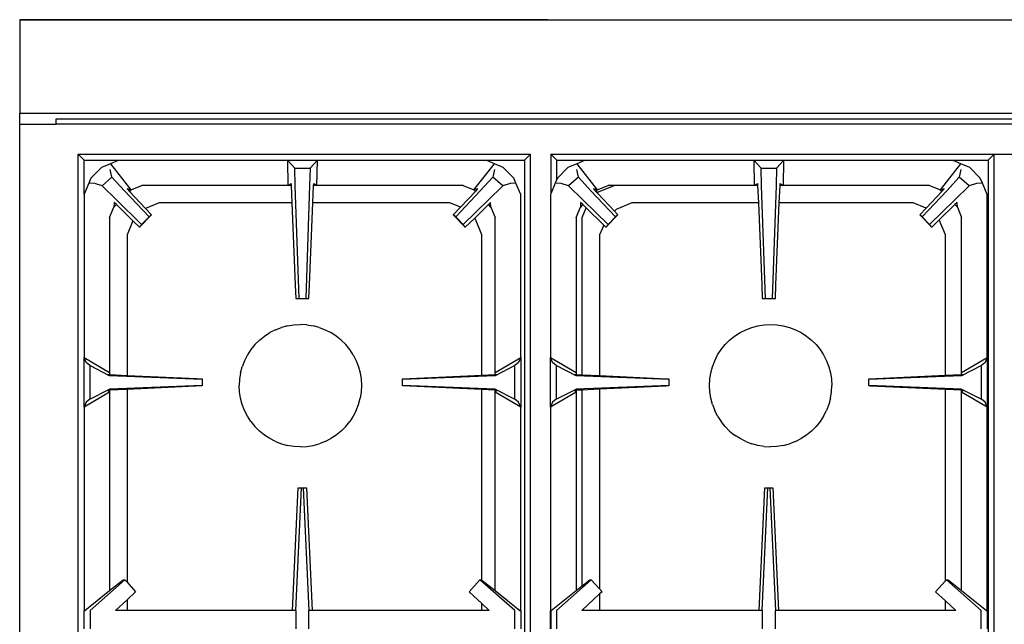
# Model space of a CAD drawing. Units: inches. Extents: x 34 to 164, y 18 to 105.
# Drawn here: x 34 to 57, y 91 to 105 of the extents above; entities that cross this region are included whole.
import ezdxf

# ---------------------------------------------------------------- set-up
doc = ezdxf.new("R2010")
doc.units = ezdxf.units.IN
doc.header["$MEASUREMENT"] = 0
doc.layers.add('Edges', color=7, linetype='Continuous')

# ---------------------------------------------------------------- blocks, each defined once
blk = doc.blocks.new('Bertazzoni Range pl')
at = {"layer": 'Edges'}
for p, q in [((34.275, 52.904), (34.275, 50.779)), ((34.275, 52.904), (82.275, 52.904)), ((46.275, 52.904), (34.275, 52.904)), ((34.275, 50.529), (34.275, 50.779)), ((34.275, 50.779), (82.275, 50.779)), ((35.106, 50.529), (35.106, 50.654)), ((35.106, 50.654), (81.444, 50.654)), ((34.275, 50.529), (35.106, 50.529)), ((34.275, 27.717), (34.275, 50.529)), ((81.444, 50.529), (35.106, 50.529)), ((35.606, 49.853), (45.88, 49.853)), ((35.606, 49.853), (35.742, 49.717)), ((35.606, 28.717), (35.606, 49.853)), ((35.742, 48.942), (35.742, 49.717)), ((35.742, 49.717), (45.744, 49.717)), ((36.51, 49.705), (36.335, 49.633)), ((40.365, 49.705), (36.51, 49.705)), ((40.431, 49.636), (40.365, 49.705)), ((40.374, 49.142), (40.365, 49.705)), ((41.03, 49.705), (40.365, 49.705)), ((41.03, 49.705), (40.963, 49.636)), ((41.03, 49.705), (41.02, 49.142)), ((44.884, 49.705), (41.03, 49.705)), ((45.059, 49.633), (44.884, 49.705)), ((45.744, 49.717), (45.88, 49.853)), ((45.744, 49.717), (45.744, 28.852)), ((45.88, 28.717), (45.88, 49.853)), ((46.342, 49.853), (46.342, 48.953)), ((46.342, 49.853), (46.478, 49.717)), ((46.342, 49.853), (56.411, 49.853)), ((46.478, 49.717), (56.275, 49.717)), ((46.478, 49.281), (46.478, 49.717)), ((47.106, 49.705), (46.931, 49.633)), ((50.961, 49.705), (47.106, 49.705)), ((51.626, 49.705), (50.961, 49.705)), ((51.027, 49.636), (50.961, 49.705)), ((50.97, 49.142), (50.961, 49.705)), ((51.626, 49.705), (51.559, 49.636)), ((51.626, 49.705), (51.616, 49.142)), ((55.48, 49.705), (51.626, 49.705)), ((55.655, 49.633), (55.48, 49.705)), ((56.275, 49.717), (56.411, 49.853)), ((56.275, 49.717), (56.275, 28.852)), ((56.411, 28.717), (56.411, 49.853)), ((56.411, 49.853), (56.873, 49.853)), ((35.894, 49.31), (36.133, 49.549)), ((36.335, 49.633), (36.133, 49.549)), ((36.371, 49.332), (36.333, 49.501)), ((36.335, 49.633), (36.799, 49.039)), ((40.524, 49.535), (40.431, 49.636)), ((40.524, 49.535), (40.871, 49.535)), ((40.533, 49.142), (40.524, 49.535)), ((40.871, 49.535), (40.861, 49.142)), ((40.963, 49.636), (40.871, 49.535)), ((44.595, 49.039), (45.059, 49.633)), ((45.062, 49.501), (45.024, 49.332)), ((45.261, 49.549), (45.059, 49.633)), ((45.261, 49.549), (45.5, 49.31)), ((46.49, 49.31), (46.729, 49.549)), ((46.931, 49.633), (46.729, 49.549)), ((46.967, 49.332), (46.928, 49.501)), ((46.931, 49.633), (47.395, 49.039)), ((51.12, 49.535), (51.027, 49.636)), ((51.12, 49.535), (51.466, 49.535)), ((51.129, 49.142), (51.12, 49.535)), ((51.466, 49.535), (51.457, 49.142)), ((51.559, 49.636), (51.466, 49.535)), ((55.191, 49.039), (55.655, 49.633)), ((55.658, 49.501), (55.619, 49.332)), ((55.857, 49.549), (55.655, 49.633)), ((55.857, 49.549), (56.096, 49.31)), ((35.894, 49.31), (35.847, 49.195)), ((36.371, 49.332), (36.146, 49.131)), ((36.656, 49.016), (36.371, 49.332)), ((45.024, 49.332), (44.739, 49.016)), ((45.249, 49.131), (45.024, 49.332)), ((45.548, 49.195), (45.5, 49.31)), ((46.478, 49.281), (46.442, 49.195)), ((46.49, 49.31), (46.478, 49.281)), ((46.967, 49.332), (46.742, 49.131)), ((47.252, 49.016), (46.967, 49.332)), ((55.619, 49.332), (55.335, 49.016)), ((55.845, 49.131), (55.619, 49.332)), ((56.144, 49.195), (56.096, 49.31)), ((35.847, 49.195), (35.742, 48.942)), ((35.979, 49.184), (35.847, 49.195)), ((36.146, 49.131), (35.979, 49.184)), ((36.146, 49.131), (36.471, 48.817)), ((37.213, 48.427), (36.656, 49.016)), ((36.799, 49.039), (36.713, 49.063)), ((36.713, 49.063), (36.767, 49.006)), ((36.799, 49.039), (36.767, 49.006)), ((36.767, 49.006), (37.133, 48.619)), ((36.799, 49.039), (37.047, 49.142)), ((40.374, 49.142), (37.047, 49.142)), ((40.374, 49.142), (40.441, 49.187)), ((40.442, 49.142), (40.374, 49.142)), ((40.441, 49.187), (40.442, 49.142)), ((40.442, 49.142), (40.459, 48.747)), ((40.621, 46.578), (40.533, 49.142)), ((40.861, 49.142), (40.773, 46.578)), ((40.936, 48.747), (40.952, 49.142)), ((40.952, 49.142), (40.954, 49.187)), ((41.02, 49.142), (40.952, 49.142)), ((40.954, 49.187), (41.02, 49.142)), ((44.347, 49.142), (41.02, 49.142)), ((44.739, 49.016), (44.181, 48.427)), ((44.287, 48.646), (44.628, 49.006)), ((44.347, 49.142), (44.595, 49.039)), ((44.681, 49.063), (44.595, 49.039)), ((44.628, 49.006), (44.595, 49.039)), ((44.628, 49.006), (44.681, 49.063)), ((44.924, 48.817), (45.249, 49.131)), ((45.416, 49.184), (45.249, 49.131)), ((45.548, 49.195), (45.416, 49.184)), ((45.656, 48.933), (45.548, 49.195)), ((46.442, 49.195), (46.342, 48.953)), ((46.575, 49.184), (46.442, 49.195)), ((46.742, 49.131), (46.575, 49.184)), ((46.742, 49.131), (47.067, 48.817)), ((47.809, 48.427), (47.252, 49.016)), ((47.395, 49.039), (47.309, 49.063)), ((47.309, 49.063), (47.363, 49.006)), ((47.395, 49.039), (47.363, 49.006)), ((47.363, 49.006), (47.399, 48.967)), ((47.395, 49.039), (47.643, 49.142)), ((47.399, 48.967), (47.427, 48.995)), ((47.427, 48.995), (47.783, 49.142)), ((47.783, 49.142), (47.643, 49.142)), ((50.97, 49.142), (47.783, 49.142)), ((50.97, 49.142), (51.036, 49.187)), ((51.038, 49.142), (50.97, 49.142)), ((51.036, 49.187), (51.038, 49.142)), ((51.038, 49.142), (51.055, 48.747)), ((51.217, 46.578), (51.129, 49.142)), ((51.457, 49.142), (51.369, 46.578)), ((51.531, 48.747), (51.548, 49.142)), ((51.548, 49.142), (51.55, 49.187)), ((51.616, 49.142), (51.548, 49.142)), ((51.55, 49.187), (51.616, 49.142)), ((54.943, 49.142), (51.616, 49.142)), ((55.335, 49.016), (54.777, 48.427)), ((54.865, 48.626), (55.224, 49.006)), ((54.943, 49.142), (55.191, 49.039)), ((55.277, 49.063), (55.191, 49.039)), ((55.224, 49.006), (55.191, 49.039)), ((55.224, 49.006), (55.277, 49.063)), ((55.519, 48.817), (55.845, 49.131)), ((56.012, 49.184), (55.845, 49.131)), ((56.144, 49.195), (56.012, 49.184)), ((56.252, 48.933), (56.144, 49.195)), ((35.742, 48.942), (35.738, 48.933)), ((35.738, 48.933), (35.738, 45.233)), ((37.045, 48.255), (36.471, 48.817)), ((44.924, 48.817), (44.35, 48.255)), ((45.656, 45.233), (45.656, 48.933)), ((46.342, 48.953), (46.334, 48.933)), ((46.334, 48.933), (46.334, 45.233)), ((47.641, 48.255), (47.067, 48.817)), ((47.399, 48.967), (47.784, 48.561)), ((55.519, 48.817), (54.946, 48.254)), ((56.252, 45.233), (56.252, 48.933)), ((36.317, 48.412), (36.415, 48.647)), ((36.423, 48.756), (36.415, 48.647)), ((36.473, 48.707), (36.415, 48.647)), ((36.473, 48.707), (36.423, 48.756)), ((36.847, 48.341), (36.473, 48.707)), ((37.443, 48.747), (37.133, 48.619)), ((37.133, 48.619), (37.271, 48.473)), ((40.459, 48.747), (37.443, 48.747)), ((40.459, 48.747), (40.536, 46.887)), ((40.858, 46.887), (40.936, 48.747)), ((44.043, 48.747), (40.936, 48.747)), ((44.287, 48.646), (44.043, 48.747)), ((44.124, 48.473), (44.287, 48.646)), ((44.922, 48.707), (44.604, 48.395)), ((44.972, 48.756), (44.922, 48.707)), ((44.98, 48.647), (44.922, 48.707)), ((44.98, 48.647), (44.972, 48.756)), ((44.98, 48.647), (45.077, 48.412)), ((46.913, 48.412), (47.011, 48.647)), ((47.018, 48.756), (47.011, 48.647)), ((47.069, 48.707), (47.011, 48.647)), ((47.069, 48.707), (47.018, 48.756)), ((47.053, 48.412), (47.145, 48.633)), ((47.145, 48.633), (47.069, 48.707)), ((47.542, 48.243), (47.145, 48.633)), ((47.822, 48.599), (47.784, 48.561)), ((47.784, 48.561), (47.866, 48.473)), ((48.179, 48.747), (47.822, 48.599)), ((51.055, 48.747), (48.179, 48.747)), ((51.055, 48.747), (51.132, 46.887)), ((51.454, 46.887), (51.531, 48.747)), ((54.574, 48.747), (51.531, 48.747)), ((54.865, 48.626), (54.574, 48.747)), ((54.72, 48.473), (54.865, 48.626)), ((55.517, 48.707), (55.163, 48.359)), ((55.568, 48.756), (55.517, 48.707)), ((55.576, 48.647), (55.517, 48.707)), ((55.576, 48.647), (55.568, 48.756)), ((55.576, 48.647), (55.673, 48.412)), ((36.317, 48.412), (36.317, 44.896)), ((36.847, 48.341), (36.713, 48.017)), ((36.997, 48.194), (36.847, 48.341)), ((36.997, 48.194), (37.271, 48.473)), ((37.213, 48.427), (37.045, 48.255)), ((37.213, 48.427), (37.249, 48.456)), ((37.271, 48.473), (37.249, 48.456)), ((44.181, 48.427), (44.124, 48.473)), ((44.124, 48.473), (44.398, 48.194)), ((44.35, 48.255), (44.181, 48.427)), ((44.604, 48.395), (44.398, 48.194)), ((44.626, 48.373), (44.604, 48.395)), ((44.774, 48.017), (44.626, 48.373)), ((45.077, 44.896), (45.077, 48.412)), ((46.913, 48.412), (46.913, 44.896)), ((47.053, 44.843), (47.053, 48.412)), ((47.592, 48.194), (47.866, 48.473)), ((47.809, 48.427), (47.641, 48.255)), ((47.866, 48.473), (47.809, 48.427)), ((54.777, 48.427), (54.72, 48.473)), ((54.72, 48.473), (54.994, 48.194)), ((54.946, 48.254), (54.777, 48.427)), ((55.163, 48.359), (54.994, 48.194)), ((55.304, 48.017), (55.163, 48.359)), ((55.673, 44.896), (55.673, 48.412)), ((37.045, 48.255), (36.997, 48.194)), ((44.398, 48.194), (44.35, 48.255)), ((47.542, 48.243), (47.449, 48.017)), ((47.592, 48.194), (47.542, 48.243)), ((47.641, 48.255), (47.592, 48.194)), ((54.994, 48.194), (54.946, 48.254)), ((36.713, 48.017), (36.713, 44.831)), ((44.774, 44.835), (44.774, 48.017)), ((47.449, 48.017), (47.449, 44.825)), ((55.304, 44.832), (55.304, 48.017)), ((40.536, 46.887), (40.549, 46.578)), ((40.845, 46.578), (40.858, 46.887)), ((51.132, 46.887), (51.145, 46.578)), ((51.441, 46.578), (51.454, 46.887)), ((40.549, 46.578), (40.621, 46.578)), ((40.621, 46.578), (40.773, 46.578)), ((40.773, 46.578), (40.845, 46.578)), ((51.145, 46.578), (51.217, 46.578)), ((51.217, 46.578), (51.369, 46.578)), ((51.369, 46.578), (51.441, 46.578)), ((40.086, 45.867), (39.956, 45.801)), ((40.086, 45.867), (40.222, 45.919)), ((40.362, 45.957), (40.222, 45.919)), ((40.362, 45.957), (40.506, 45.98)), ((40.506, 45.98), (40.651, 45.987)), ((40.796, 45.98), (40.651, 45.987)), ((40.796, 45.98), (40.94, 45.957)), ((41.08, 45.919), (40.94, 45.957)), ((41.08, 45.919), (41.216, 45.867)), ((41.216, 45.867), (41.346, 45.801)), ((50.638, 45.801), (50.767, 45.867)), ((50.767, 45.867), (50.903, 45.919)), ((50.903, 45.919), (51.044, 45.957)), ((51.044, 45.957), (51.187, 45.98)), ((51.187, 45.98), (51.332, 45.987)), ((51.332, 45.987), (51.478, 45.98)), ((51.478, 45.98), (51.621, 45.957)), ((51.621, 45.957), (51.762, 45.919)), ((51.762, 45.919), (51.898, 45.867)), ((51.898, 45.867), (52.027, 45.801)), ((39.619, 45.528), (39.721, 45.63)), ((39.721, 45.63), (39.834, 45.722)), ((39.834, 45.722), (39.956, 45.801)), ((41.468, 45.722), (41.346, 45.801)), ((41.581, 45.63), (41.468, 45.722)), ((41.581, 45.63), (41.684, 45.528)), ((50.3, 45.528), (50.403, 45.63)), ((50.403, 45.63), (50.516, 45.722)), ((50.516, 45.722), (50.638, 45.801)), ((52.027, 45.801), (52.149, 45.722)), ((52.149, 45.722), (52.262, 45.63)), ((52.262, 45.63), (52.365, 45.528)), ((39.527, 45.415), (39.448, 45.293)), ((39.619, 45.528), (39.527, 45.415)), ((41.775, 45.415), (41.684, 45.528)), ((41.854, 45.293), (41.775, 45.415)), ((50.129, 45.293), (50.208, 45.415)), ((50.208, 45.415), (50.3, 45.528)), ((52.365, 45.528), (52.457, 45.415)), ((52.457, 45.415), (52.536, 45.293)), ((35.738, 44.109), (35.738, 45.233)), ((35.787, 45.121), (35.738, 45.233)), ((35.738, 45.233), (36.317, 44.896)), ((39.448, 45.293), (39.382, 45.163)), ((41.854, 45.293), (41.92, 45.163)), ((45.077, 44.896), (45.656, 45.233)), ((45.656, 45.233), (45.608, 45.121)), ((45.656, 45.233), (45.656, 44.109)), ((46.334, 44.109), (46.334, 45.233)), ((46.382, 45.121), (46.334, 45.233)), ((46.334, 45.233), (46.913, 44.896)), ((50.063, 45.163), (50.129, 45.293)), ((52.536, 45.293), (52.602, 45.163)), ((55.673, 44.896), (56.252, 45.233)), ((56.252, 45.233), (56.204, 45.121)), ((56.252, 45.233), (56.252, 44.109)), ((35.868, 45.052), (35.787, 45.121)), ((36.317, 44.823), (35.868, 45.052)), ((35.868, 45.052), (35.868, 44.289)), ((39.292, 44.887), (39.33, 45.027)), ((39.382, 45.163), (39.33, 45.027)), ((41.92, 45.163), (41.973, 45.027)), ((41.973, 45.027), (42.01, 44.887)), ((45.526, 45.052), (45.077, 44.823)), ((45.608, 45.121), (45.526, 45.052)), ((45.526, 44.289), (45.526, 45.052)), ((46.464, 45.052), (46.382, 45.121)), ((46.913, 44.823), (46.464, 45.052)), ((46.464, 45.052), (46.464, 44.289)), ((49.973, 44.887), (50.011, 45.027)), ((50.011, 45.027), (50.063, 45.163)), ((52.602, 45.163), (52.654, 45.027)), ((52.654, 45.027), (52.692, 44.887)), ((56.122, 45.052), (55.673, 44.823)), ((56.204, 45.121), (56.122, 45.052)), ((56.122, 44.289), (56.122, 45.052)), ((36.281, 44.851), (36.317, 44.849)), ((36.317, 44.896), (36.317, 44.849)), ((36.317, 44.849), (36.713, 44.831)), ((38.423, 44.74), (36.317, 44.823)), ((36.713, 44.831), (38.297, 44.758)), ((38.297, 44.758), (38.423, 44.752)), ((38.423, 44.752), (38.423, 44.74)), ((38.423, 44.74), (38.423, 44.602)), ((39.269, 44.743), (39.262, 44.598)), ((39.292, 44.887), (39.269, 44.743)), ((42.01, 44.887), (42.033, 44.743)), ((42.033, 44.743), (42.041, 44.598)), ((42.971, 44.752), (44.774, 44.835)), ((45.077, 44.823), (42.971, 44.74)), ((42.971, 44.74), (42.971, 44.752)), ((42.971, 44.602), (42.971, 44.74)), ((44.774, 44.835), (45.077, 44.849)), ((45.077, 44.849), (45.077, 44.896)), ((45.077, 44.849), (45.114, 44.851)), ((46.877, 44.851), (46.913, 44.849)), ((46.913, 44.896), (46.913, 44.849)), ((46.913, 44.849), (47.053, 44.843)), ((49.019, 44.74), (46.913, 44.823)), ((47.053, 44.843), (47.449, 44.825)), ((47.449, 44.825), (48.978, 44.754)), ((48.978, 44.754), (49.019, 44.752)), ((49.019, 44.752), (49.019, 44.74)), ((49.019, 44.74), (49.019, 44.602)), ((49.943, 44.598), (49.951, 44.743)), ((49.951, 44.743), (49.973, 44.887)), ((52.692, 44.887), (52.714, 44.743)), ((52.714, 44.743), (52.722, 44.598)), ((55.673, 44.823), (53.567, 44.74)), ((53.567, 44.74), (53.567, 44.752)), ((53.567, 44.752), (53.572, 44.752)), ((53.567, 44.602), (53.567, 44.74)), ((53.572, 44.752), (55.304, 44.832)), ((55.304, 44.832), (55.673, 44.849)), ((55.673, 44.849), (55.673, 44.896)), ((55.673, 44.849), (55.71, 44.851)), ((35.868, 44.289), (36.317, 44.518)), ((38.423, 44.602), (36.317, 44.518)), ((36.713, 44.51), (36.317, 44.492)), ((38.272, 44.582), (36.713, 44.51)), ((36.713, 44.51), (36.713, 40.136)), ((38.423, 44.589), (38.272, 44.582)), ((38.423, 44.602), (38.423, 44.589)), ((39.269, 44.453), (39.262, 44.598)), ((42.041, 44.598), (42.033, 44.453)), ((42.971, 44.589), (42.971, 44.602)), ((45.077, 44.518), (42.971, 44.602)), ((44.774, 44.506), (42.971, 44.589)), ((45.077, 44.518), (45.526, 44.289)), ((46.464, 44.289), (46.913, 44.518)), ((49.019, 44.602), (46.913, 44.518)), ((47.449, 44.517), (47.053, 44.498)), ((48.953, 44.586), (47.449, 44.517)), ((47.449, 44.517), (47.449, 39.982)), ((49.019, 44.589), (48.953, 44.586)), ((49.019, 44.602), (49.019, 44.589)), ((49.951, 44.453), (49.943, 44.598)), ((52.714, 44.453), (52.722, 44.598)), ((53.567, 44.589), (53.567, 44.602)), ((55.673, 44.518), (53.567, 44.602)), ((53.597, 44.588), (53.567, 44.589)), ((55.304, 44.509), (53.597, 44.588)), ((55.673, 44.518), (56.122, 44.289)), ((36.317, 44.446), (35.738, 44.109)), ((35.868, 44.289), (35.787, 44.22)), ((36.317, 44.492), (36.281, 44.49)), ((36.317, 44.446), (36.281, 44.49)), ((36.317, 44.492), (36.317, 44.446)), ((36.317, 44.446), (36.317, 39.943)), ((39.292, 44.309), (39.269, 44.453)), ((39.33, 44.169), (39.292, 44.309)), ((41.973, 44.169), (42.01, 44.309)), ((42.033, 44.453), (42.01, 44.309)), ((44.774, 40.184), (44.774, 44.506)), ((45.077, 44.492), (44.774, 44.506)), ((45.077, 44.446), (45.077, 44.492)), ((45.114, 44.49), (45.077, 44.492)), ((45.114, 44.49), (45.077, 44.446)), ((45.656, 44.109), (45.077, 44.446)), ((45.077, 39.943), (45.077, 44.446)), ((45.608, 44.22), (45.526, 44.289)), ((46.913, 44.446), (46.334, 44.109)), ((46.464, 44.289), (46.382, 44.22)), ((46.913, 44.492), (46.877, 44.49)), ((46.913, 44.446), (46.877, 44.49)), ((47.053, 44.498), (46.913, 44.492)), ((46.913, 44.492), (46.913, 44.446)), ((46.913, 44.446), (46.913, 39.943)), ((47.053, 40.054), (47.053, 44.498)), ((49.973, 44.309), (49.951, 44.453)), ((50.011, 44.169), (49.973, 44.309)), ((52.692, 44.309), (52.654, 44.169)), ((52.692, 44.309), (52.714, 44.453)), ((55.304, 40.165), (55.304, 44.509)), ((55.673, 44.492), (55.304, 44.509)), ((55.673, 44.446), (55.673, 44.492)), ((55.71, 44.49), (55.673, 44.492)), ((55.71, 44.49), (55.673, 44.446)), ((56.252, 44.109), (55.673, 44.446)), ((55.673, 39.943), (55.673, 44.446)), ((56.204, 44.22), (56.122, 44.289)), ((35.787, 44.22), (35.738, 44.109)), ((35.738, 44.109), (35.738, 39.495)), ((39.382, 44.033), (39.33, 44.169)), ((41.92, 44.033), (41.973, 44.169)), ((45.656, 44.109), (45.608, 44.22)), ((45.656, 39.495), (45.656, 44.109)), ((46.382, 44.22), (46.334, 44.109)), ((46.334, 44.109), (46.334, 39.495)), ((50.011, 44.169), (50.063, 44.033)), ((52.654, 44.169), (52.602, 44.033)), ((56.252, 44.109), (56.204, 44.22)), ((56.252, 39.495), (56.252, 44.109)), ((39.448, 43.903), (39.382, 44.033)), ((39.527, 43.781), (39.448, 43.903)), ((41.854, 43.903), (41.775, 43.781)), ((41.92, 44.033), (41.854, 43.903)), ((50.129, 43.903), (50.063, 44.033)), ((50.129, 43.903), (50.208, 43.781)), ((52.536, 43.903), (52.457, 43.781)), ((52.536, 43.903), (52.602, 44.033)), ((39.527, 43.781), (39.619, 43.668)), ((39.721, 43.565), (39.619, 43.668)), ((41.581, 43.565), (41.684, 43.668)), ((41.684, 43.668), (41.775, 43.781)), ((50.3, 43.668), (50.208, 43.781)), ((50.3, 43.668), (50.403, 43.565)), ((52.365, 43.668), (52.262, 43.565)), ((52.457, 43.781), (52.365, 43.668)), ((39.834, 43.474), (39.721, 43.565)), ((39.956, 43.395), (39.834, 43.474)), ((40.086, 43.329), (39.956, 43.395)), ((41.216, 43.329), (41.346, 43.395)), ((41.468, 43.474), (41.346, 43.395)), ((41.581, 43.565), (41.468, 43.474)), ((50.403, 43.565), (50.516, 43.474)), ((50.638, 43.395), (50.516, 43.474)), ((50.767, 43.329), (50.638, 43.395)), ((51.898, 43.329), (52.027, 43.395)), ((52.149, 43.474), (52.027, 43.395)), ((52.262, 43.565), (52.149, 43.474)), ((40.086, 43.329), (40.222, 43.277)), ((40.222, 43.277), (40.362, 43.239)), ((40.506, 43.216), (40.362, 43.239)), ((40.651, 43.209), (40.506, 43.216)), ((40.651, 43.209), (40.796, 43.216)), ((40.796, 43.216), (40.94, 43.239)), ((40.94, 43.239), (41.08, 43.277)), ((41.216, 43.329), (41.08, 43.277)), ((50.767, 43.329), (50.903, 43.277)), ((51.044, 43.239), (50.903, 43.277)), ((51.187, 43.216), (51.044, 43.239)), ((51.187, 43.216), (51.332, 43.209)), ((51.478, 43.216), (51.332, 43.209)), ((51.621, 43.239), (51.478, 43.216)), ((51.621, 43.239), (51.762, 43.277)), ((51.898, 43.329), (51.762, 43.277)), ((40.475, 39.495), (40.603, 42.274)), ((40.547, 39.495), (40.676, 42.274)), ((40.603, 42.274), (40.676, 42.274)), ((40.676, 42.274), (40.718, 42.274)), ((40.718, 42.274), (40.792, 42.274)), ((40.718, 42.274), (40.847, 39.495)), ((40.792, 42.274), (40.92, 39.495)), ((51.07, 39.495), (51.199, 42.274)), ((51.143, 39.495), (51.272, 42.274)), ((51.199, 42.274), (51.272, 42.274)), ((51.272, 42.274), (51.314, 42.274)), ((51.314, 42.274), (51.387, 42.274)), ((51.314, 42.274), (51.443, 39.495)), ((51.387, 42.274), (51.516, 39.495)), ((36.664, 40.189), (35.874, 39.495)), ((36.317, 39.943), (36.627, 40.189)), ((36.627, 40.189), (36.664, 40.189)), ((36.664, 40.189), (36.713, 40.136)), ((36.713, 40.136), (36.909, 39.92)), ((44.485, 39.92), (44.73, 40.189)), ((44.73, 40.189), (44.768, 40.189)), ((45.52, 39.495), (44.73, 40.189)), ((44.768, 40.189), (44.774, 40.184)), ((44.774, 40.184), (45.077, 39.943)), ((47.26, 40.189), (46.47, 39.495)), ((46.913, 39.943), (47.053, 40.054)), ((47.053, 40.054), (47.223, 40.189)), ((47.223, 40.189), (47.26, 40.189)), ((47.26, 40.189), (47.449, 39.982)), ((55.081, 39.92), (55.304, 40.165)), ((55.304, 40.165), (55.326, 40.189)), ((56.116, 39.495), (55.326, 40.189)), ((55.326, 40.189), (55.364, 40.189)), ((55.364, 40.189), (55.673, 39.943)), ((35.755, 39.495), (36.317, 39.943)), ((36.909, 39.92), (36.713, 39.737)), ((44.774, 39.651), (44.485, 39.92)), ((45.077, 39.943), (45.64, 39.495)), ((46.35, 39.495), (46.913, 39.943)), ((47.449, 39.868), (47.053, 39.499)), ((47.449, 39.982), (47.505, 39.92)), ((47.505, 39.92), (47.449, 39.868)), ((47.449, 39.868), (47.449, 39.495)), ((55.304, 39.712), (55.081, 39.92)), ((55.673, 39.943), (56.236, 39.495)), ((36.713, 39.737), (36.453, 39.495)), ((36.713, 39.737), (36.713, 39.495)), ((44.774, 39.495), (44.774, 39.651)), ((44.941, 39.495), (44.774, 39.651)), ((55.304, 39.495), (55.304, 39.712)), ((55.537, 39.495), (55.304, 39.712)), ((35.738, 39.075), (35.738, 39.495)), ((35.738, 39.495), (35.755, 39.495)), ((35.874, 39.495), (35.874, 39.075)), ((36.713, 39.495), (36.453, 39.495)), ((40.475, 39.495), (36.713, 39.495)), ((40.544, 39.495), (40.475, 39.495)), ((40.547, 39.495), (40.548, 39.285)), ((40.847, 39.285), (40.847, 39.495)), ((40.92, 39.495), (40.851, 39.495)), ((44.774, 39.495), (40.92, 39.495)), ((44.941, 39.495), (44.774, 39.495)), ((45.52, 39.075), (45.52, 39.495)), ((45.64, 39.495), (45.656, 39.495)), ((45.656, 39.495), (45.656, 39.075)), ((46.334, 39.075), (46.334, 39.495)), ((46.334, 39.495), (46.342, 39.495)), ((46.342, 39.495), (46.342, 39.075)), ((46.342, 39.495), (46.35, 39.495)), ((46.47, 39.495), (46.47, 39.075)), ((47.053, 39.499), (47.049, 39.495)), ((47.053, 39.495), (47.049, 39.495)), ((47.053, 39.495), (47.053, 39.499)), ((47.449, 39.495), (47.053, 39.495)), ((51.07, 39.495), (47.449, 39.495)), ((51.139, 39.495), (51.07, 39.495)), ((51.143, 39.495), (51.144, 39.285)), ((51.443, 39.285), (51.443, 39.495)), ((51.516, 39.495), (51.447, 39.495)), ((55.304, 39.495), (51.516, 39.495)), ((55.537, 39.495), (55.304, 39.495)), ((56.116, 39.075), (56.116, 39.495)), ((56.236, 39.495), (56.252, 39.495)), ((56.252, 39.495), (56.252, 39.075)), ((40.548, 39.285), (40.547, 39.075)), ((40.847, 39.075), (40.847, 39.285)), ((51.144, 39.285), (51.143, 39.075)), ((51.443, 39.075), (51.443, 39.285))]:
    blk.add_line(p, q, dxfattribs=at)

msp = doc.modelspace()

# ---------------------------------------------------------------- block references
msp.add_blockref('Bertazzoni Range pl', (0, 52.238))

doc.saveas('drawing.dxf')
